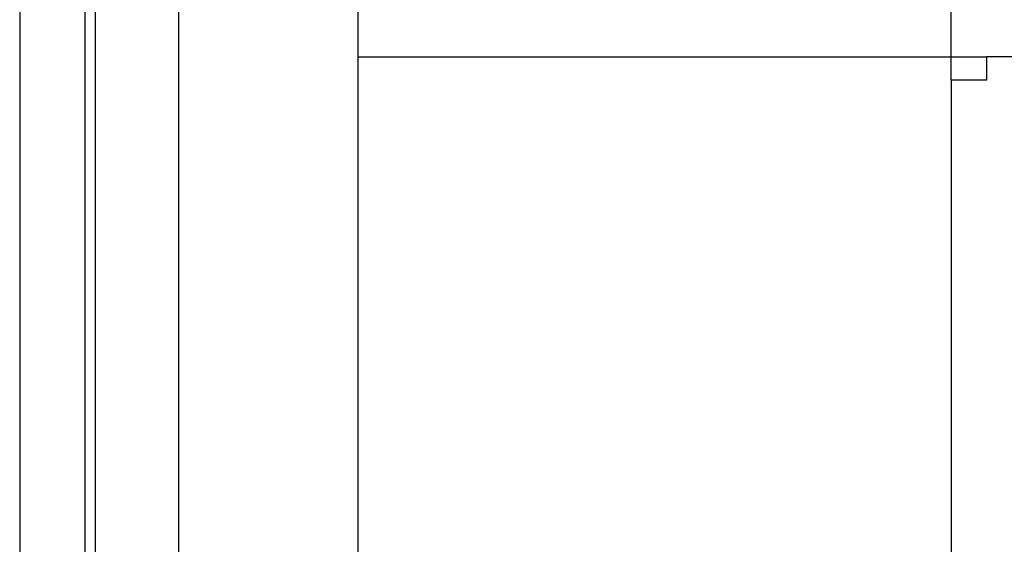
# Model space of a CAD drawing. Extents: x -29 to 28.9, y -17.1 to 17.
# Drawn here: x -25.3 to -25.1, y 4.3 to 4.4 of the extents above; entities that cross this region are included whole.
import ezdxf

# ---------------------------------------------------------------- set-up
doc = ezdxf.new("R2010")
doc.units = 0
doc.layers.get('0').update_dxf_attribs({"linetype": 'CONTINUOUS'})

msp = doc.modelspace()

# ---------------------------------------------------------------- linework, layer by layer
for p, q in [((-25.26221, 4.65981), (-25.26221, 4.23099)), ((-25.24959, 4.25201), (-25.24959, 4.63901)), ((-25.24768, 4.43607), (-25.24768, 4.25201)), ((-25.19697, 4.39381), (-25.19697, 4.43019)), ((-25.08265, 4.39381), (-25.08265, 4.43019)), ((-25.23158, 4.40954), (-25.23158, 4.26651)), ((-25.19697, 4.26651), (-25.19697, 4.39381)), ((-25.19697, 4.39381), (-25.08265, 4.39381)), ((-25.08265, 4.39381), (-25.07585, 4.39381)), ((-25.08265, 4.38934), (-25.08265, 4.39381)), ((-25.07585, 4.39381), (-25.07585, 4.38934)), ((-24.69279, 4.39381), (-25.07585, 4.39381)), ((-25.08265, 4.38934), (-25.08265, 4.26651)), ((-25.07585, 4.38934), (-25.08265, 4.38934))]:
    msp.add_line(p, q)

doc.saveas('drawing.dxf')
